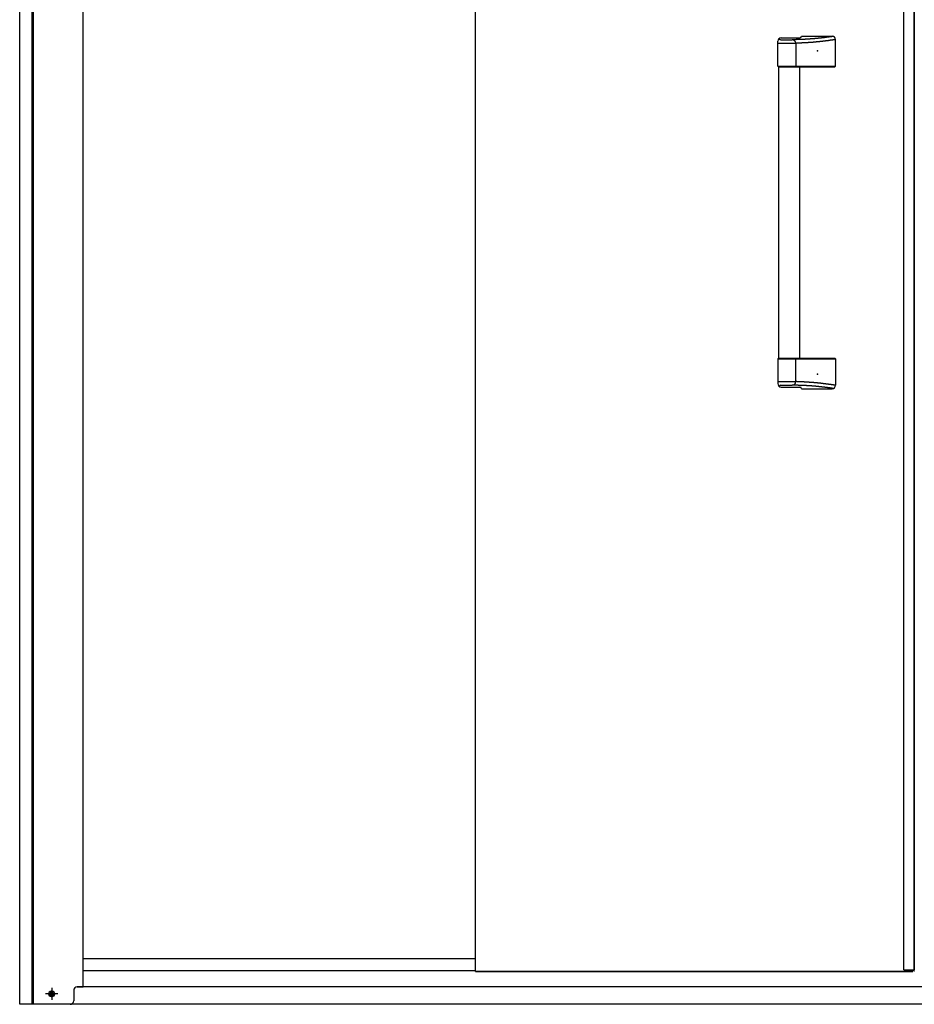
# Model space of a CAD drawing. Extents: x 543 to 20478, y 217 to 14052.
# Drawn here: x 2261 to 3545, y 10162 to 11575 of the extents above; entities that cross this region are included whole.
import ezdxf

# ---------------------------------------------------------------- set-up
doc = ezdxf.new("R2010")
doc.units = 0
doc.header["$LTSCALE"] = 50
doc.header["$MEASUREMENT"] = 0
doc.linetypes.add('1PL-S', pattern=[4, 2.5, -0.5, 0.5, -0.5])
for name, color, linetype in [('下レール', 2, 'CONTINUOUS'), ('下枠前', 2, 'CONTINUOUS'), ('取手セット', 3, 'CONTINUOUS'), ('扉右', 3, 'CONTINUOUS'), ('扉左', 3, 'CONTINUOUS'), ('柱前', 3, 'CONTINUOUS'), ('隙間隠し', 1, 'CONTINUOUS')]:
    doc.layers.add(name, color=color, linetype=linetype)

msp = doc.modelspace()

# ---------------------------------------------------------------- linework, layer by layer
at = {"layer": '下レール'}
for p, q in [((2914.6, 10227.1), (2351.9, 10227.1)), ((2914.6, 10210.1), (2351.9, 10210.1))]:
    msp.add_line(p, q, dxfattribs=at)
at = {"layer": '下枠前', "color": 6, "linetype": '1PL-S'}
for p, q in [((2315.8, 10177), (2298, 10177)), ((2306.9, 10185.5), (2306.9, 10168.5))]:
    msp.add_line(p, q, dxfattribs=at)
at = {"layer": '下枠前'}
for p, q in [((4743.9, 10187), (2343.4, 10187)), ((4813.4, 10162), (2273.9, 10162))]:
    msp.add_line(p, q, dxfattribs=at)
at = {"layer": '下枠前', "color": 4}
msp.add_circle((2306.9, 10177), 3, dxfattribs=at)
at = {"layer": '下枠前'}
msp.add_circle((2306.9, 10177), 2, dxfattribs=at)
at = {"layer": '取手セット'}
for p, q in [((3349.1, 11508.3), (3349.1, 11543.9)), ((3351.6, 11548.1), (3351.6, 11548.2)), ((3353.6, 11546.1), (3369.7, 11546.1)), ((3354.1, 11548.9), (3380.9, 11548.9)), ((3370.3, 11546.1), (3369.7, 11546.1)), ((3370.8, 11546.1), (3370.3, 11546.1)), ((3371.3, 11546.1), (3370.8, 11546.1)), ((3371.8, 11546.2), (3371.3, 11546.1)), ((3372.3, 11546.2), (3371.8, 11546.2)), ((3372.8, 11546.2), (3372.3, 11546.2)), ((3373.3, 11546.2), (3372.8, 11546.2)), ((3373.8, 11546.2), (3373.3, 11546.2)), ((3374.3, 11546.2), (3373.8, 11546.2)), ((3374.8, 11546.2), (3374.3, 11546.2)), ((3375.3, 11546.3), (3374.8, 11546.2)), ((3375.8, 11546.3), (3375.3, 11546.3)), ((3376.2, 11546.3), (3375.8, 11546.3)), ((3376.7, 11546.3), (3376.2, 11546.3)), ((3377.2, 11546.3), (3376.7, 11546.3)), ((3377.6, 11546.3), (3377.2, 11546.3)), ((3378.1, 11546.3), (3377.6, 11546.3)), ((3378.5, 11546.4), (3378.1, 11546.3)), ((3379, 11546.4), (3378.5, 11546.4)), ((3379.4, 11546.4), (3379, 11546.4)), ((3379.9, 11546.4), (3379.4, 11546.4)), ((3380.3, 11546.4), (3379.9, 11546.4)), ((3380.8, 11546.4), (3380.3, 11546.4)), ((3381.2, 11546.5), (3380.8, 11546.4)), ((3381.6, 11546.5), (3381.2, 11546.5)), ((3382.1, 11546.5), (3381.6, 11546.5)), ((3382.5, 11546.5), (3382.1, 11546.5)), ((3382.9, 11546.5), (3382.5, 11546.5)), ((3383.3, 11546.5), (3382.9, 11546.5)), ((3383.1, 11551.3), (3426.9, 11551.3)), ((3383.8, 11546.6), (3383.3, 11546.5)), ((3384.2, 11546.6), (3383.8, 11546.6)), ((3384.6, 11546.6), (3384.2, 11546.6)), ((3385, 11546.6), (3384.6, 11546.6)), ((3385.4, 11546.6), (3385, 11546.6)), ((3385.8, 11546.6), (3385.4, 11546.6)), ((3386.2, 11546.7), (3385.8, 11546.6)), ((3386.6, 11546.7), (3386.2, 11546.7)), ((3387, 11546.7), (3386.6, 11546.7)), ((3387.4, 11546.7), (3387, 11546.7)), ((3387.8, 11546.7), (3387.4, 11546.7)), ((3388.2, 11546.8), (3387.8, 11546.7)), ((3388.5, 11546.8), (3388.2, 11546.8)), ((3388.9, 11546.8), (3388.5, 11546.8)), ((3389.3, 11546.8), (3388.9, 11546.8)), ((3389.7, 11546.8), (3389.3, 11546.8)), ((3390.1, 11546.8), (3389.7, 11546.8)), ((3390.4, 11546.9), (3390.1, 11546.8)), ((3390.8, 11546.9), (3390.4, 11546.9)), ((3391.2, 11546.9), (3390.8, 11546.9)), ((3391.6, 11546.9), (3391.2, 11546.9)), ((3391.9, 11546.9), (3391.6, 11546.9)), ((3392.3, 11547), (3391.9, 11546.9)), ((3392.7, 11547), (3392.3, 11547)), ((3393, 11547), (3392.7, 11547)), ((3393.4, 11547), (3393, 11547)), ((3393.7, 11547.1), (3393.4, 11547)), ((3394.1, 11547.1), (3393.7, 11547.1)), ((3394.4, 11547.1), (3394.1, 11547.1)), ((3394.8, 11547.1), (3394.4, 11547.1)), ((3395.2, 11547.1), (3394.8, 11547.1)), ((3395.5, 11547.2), (3395.2, 11547.1)), ((3395.9, 11547.2), (3395.5, 11547.2)), ((3396.2, 11547.2), (3395.9, 11547.2)), ((3396.6, 11547.2), (3396.2, 11547.2)), ((3396.9, 11547.3), (3396.6, 11547.2)), ((3397.3, 11547.3), (3396.9, 11547.3)), ((3397.6, 11547.3), (3397.3, 11547.3)), ((3398, 11547.3), (3397.6, 11547.3)), ((3398.3, 11547.4), (3398, 11547.3)), ((3398.7, 11547.4), (3398.3, 11547.4)), ((3399, 11547.4), (3398.7, 11547.4)), ((3399.3, 11547.4), (3399, 11547.4)), ((3399.7, 11547.5), (3399.3, 11547.4)), ((3400, 11547.5), (3399.7, 11547.5)), ((3400.4, 11547.5), (3400, 11547.5)), ((3400.7, 11547.6), (3400.4, 11547.5)), ((3401.1, 11547.6), (3400.7, 11547.6)), ((3401.4, 11547.6), (3401.1, 11547.6)), ((3401.7, 11547.6), (3401.4, 11547.6)), ((3402.1, 11547.7), (3401.7, 11547.6)), ((3402.4, 11547.7), (3402.1, 11547.7)), ((3402.8, 11547.7), (3402.4, 11547.7)), ((3403.1, 11547.8), (3402.8, 11547.7)), ((3403.4, 11547.8), (3403.1, 11547.8)), ((3403.8, 11547.8), (3403.4, 11547.8)), ((3404.1, 11547.9), (3403.8, 11547.8)), ((3404.5, 11547.9), (3404.1, 11547.9)), ((3404.8, 11547.9), (3404.5, 11547.9)), ((3405.1, 11548), (3404.8, 11547.9)), ((3405.5, 11548), (3405.1, 11548)), ((3405.8, 11548), (3405.5, 11548)), ((3406.2, 11548.1), (3405.8, 11548)), ((3406.5, 11548.1), (3406.2, 11548.1)), ((3406.8, 11548.1), (3406.5, 11548.1)), ((3407.2, 11548.2), (3406.8, 11548.1)), ((3407.5, 11548.2), (3407.2, 11548.2)), ((3407.9, 11548.2), (3407.5, 11548.2)), ((3408.2, 11548.3), (3407.9, 11548.2)), ((3408.5, 11548.3), (3408.2, 11548.3)), ((3408.9, 11548.3), (3408.5, 11548.3)), ((3409.2, 11548.4), (3408.9, 11548.3)), ((3409.4, 11543.4), (3409, 11543.3)), ((3409.6, 11548.4), (3409.2, 11548.4)), ((3409.7, 11543.4), (3409.4, 11543.4)), ((3409.9, 11548.5), (3409.6, 11548.4)), ((3410.1, 11543.5), (3409.7, 11543.4)), ((3410.2, 11548.5), (3409.9, 11548.5)), ((3410.4, 11543.5), (3410.1, 11543.5)), ((3410.6, 11548.5), (3410.2, 11548.5)), ((3410.8, 11543.5), (3410.4, 11543.5)), ((3410.9, 11548.6), (3410.6, 11548.5)), ((3411.2, 11543.6), (3410.8, 11543.5)), ((3411.3, 11548.6), (3410.9, 11548.6)), ((3411.5, 11543.6), (3411.2, 11543.6)), ((3411.6, 11548.7), (3411.3, 11548.6)), ((3411.9, 11543.7), (3411.5, 11543.6)), ((3411.9, 11548.7), (3411.6, 11548.7)), ((3412.3, 11548.7), (3411.9, 11548.7)), ((3412.2, 11543.7), (3411.9, 11543.7)), ((3412.6, 11543.7), (3412.2, 11543.7)), ((3412.6, 11548.8), (3412.3, 11548.7)), ((3413, 11548.8), (3412.6, 11548.8)), ((3412.9, 11543.8), (3412.6, 11543.7)), ((3413.3, 11543.8), (3412.9, 11543.8)), ((3413.3, 11548.9), (3413, 11548.8)), ((3413.6, 11548.9), (3413.3, 11548.9)), ((3413.7, 11543.9), (3413.3, 11543.8)), ((3414, 11548.9), (3413.6, 11548.9)), ((3414, 11543.9), (3413.7, 11543.9)), ((3414.3, 11549), (3414, 11548.9)), ((3414.4, 11544), (3414, 11543.9)), ((3414.7, 11549), (3414.3, 11549)), ((3414.7, 11544), (3414.4, 11544)), ((3415, 11549.1), (3414.7, 11549)), ((3415.1, 11544), (3414.7, 11544)), ((3415.3, 11549.1), (3415, 11549.1)), ((3415.5, 11544.1), (3415.1, 11544)), ((3415.7, 11549.1), (3415.3, 11549.1)), ((3415.8, 11544.1), (3415.5, 11544.1)), ((3416, 11549.2), (3415.7, 11549.1)), ((3416.2, 11544.2), (3415.8, 11544.1)), ((3416.4, 11549.2), (3416, 11549.2)), ((3416.5, 11544.2), (3416.2, 11544.2)), ((3416.7, 11549.3), (3416.4, 11549.2)), ((3416.9, 11544.3), (3416.5, 11544.2)), ((3417, 11549.3), (3416.7, 11549.3)), ((3417.2, 11544.3), (3416.9, 11544.3)), ((3417.4, 11549.4), (3417, 11549.3)), ((3417.6, 11544.4), (3417.2, 11544.3)), ((3417.7, 11549.4), (3417.4, 11549.4)), ((3418, 11544.4), (3417.6, 11544.4)), ((3418.1, 11549.4), (3417.7, 11549.4)), ((3418.3, 11544.5), (3418, 11544.4)), ((3418.4, 11549.5), (3418.1, 11549.4)), ((3418.7, 11544.5), (3418.3, 11544.5)), ((3418.7, 11549.5), (3418.4, 11549.5)), ((3419.1, 11549.6), (3418.7, 11549.5)), ((3419.1, 11544.5), (3418.7, 11544.5)), ((3419.4, 11549.6), (3419.1, 11549.6)), ((3419.4, 11544.6), (3419.1, 11544.5)), ((3419.8, 11549.7), (3419.4, 11549.6)), ((3419.8, 11544.6), (3419.4, 11544.6)), ((3420.1, 11549.7), (3419.8, 11549.7)), ((3420.1, 11544.7), (3419.8, 11544.6)), ((3420.4, 11549.7), (3420.1, 11549.7)), ((3420.5, 11544.7), (3420.1, 11544.7)), ((3420.8, 11549.8), (3420.4, 11549.7)), ((3420.8, 11544.8), (3420.5, 11544.7)), ((3421.1, 11549.8), (3420.8, 11549.8)), ((3421.2, 11544.8), (3420.8, 11544.8)), ((3421.4, 11549.9), (3421.1, 11549.8)), ((3421.6, 11544.9), (3421.2, 11544.8)), ((3421.8, 11549.9), (3421.4, 11549.9)), ((3421.9, 11544.9), (3421.6, 11544.9)), ((3422.1, 11550), (3421.8, 11549.9)), ((3422.3, 11545), (3421.9, 11544.9)), ((3422.5, 11550), (3422.1, 11550)), ((3422.6, 11545), (3422.3, 11545)), ((3422.8, 11550.1), (3422.5, 11550)), ((3423, 11545.1), (3422.6, 11545)), ((3423.2, 11550.1), (3422.8, 11550.1)), ((3423.3, 11545.1), (3423, 11545.1)), ((3423.5, 11550.2), (3423.2, 11550.1)), ((3423.7, 11545.2), (3423.3, 11545.1)), ((3423.8, 11550.2), (3423.5, 11550.2)), ((3424.1, 11545.2), (3423.7, 11545.2)), ((3424.2, 11550.2), (3423.8, 11550.2)), ((3424.4, 11545.3), (3424.1, 11545.2)), ((3424.5, 11550.3), (3424.2, 11550.2)), ((3424.8, 11545.3), (3424.4, 11545.3)), ((3424.8, 11550.3), (3424.5, 11550.3)), ((3425.2, 11550.4), (3424.8, 11550.3)), ((3425.1, 11545.4), (3424.8, 11545.3)), ((3425.5, 11545.4), (3425.1, 11545.4)), ((3425.5, 11550.4), (3425.2, 11550.4)), ((3425.9, 11550.5), (3425.5, 11550.4)), ((3425.9, 11545.5), (3425.5, 11545.4)), ((3426.2, 11550.5), (3425.9, 11550.5)), ((3426.2, 11545.5), (3425.9, 11545.5)), ((3426.5, 11550.6), (3426.2, 11550.5)), ((3426.6, 11545.6), (3426.2, 11545.5)), ((3426.9, 11550.6), (3426.5, 11550.6)), ((3426.9, 11545.6), (3426.6, 11545.6)), ((3427.2, 11550.7), (3426.9, 11550.6)), ((3427.3, 11545.7), (3426.9, 11545.6)), ((3427.6, 11550.7), (3427.2, 11550.7)), ((3427.7, 11545.7), (3427.3, 11545.7)), ((3427.9, 11550.8), (3427.6, 11550.7)), ((3428, 11545.8), (3427.7, 11545.7)), ((3428.2, 11550.8), (3427.9, 11550.8)), ((3428.4, 11545.8), (3428, 11545.8)), ((3428.6, 11550.9), (3428.2, 11550.8)), ((3428.7, 11545.9), (3428.4, 11545.8)), ((3428.9, 11550.9), (3428.6, 11550.9)), ((3429.1, 11545.9), (3428.7, 11545.9)), ((3429.4, 11546), (3429.1, 11545.9)), ((3429.8, 11546), (3429.4, 11546)), ((3430.2, 11546.1), (3429.8, 11546)), ((3430.5, 11546.1), (3430.2, 11546.1)), ((3430.9, 11546.2), (3430.5, 11546.1)), ((3431.2, 11546.2), (3430.9, 11546.2)), ((3431.6, 11546.3), (3431.2, 11546.2)), ((3431.9, 11546.3), (3431.6, 11546.3)), ((3431.9, 11508.3), (3431.9, 11546.3)), ((3349.1, 11541.1), (3374.7, 11541.1)), ((3374.7, 11541.1), (3374.7, 11508.3)), ((3375.1, 11541.1), (3374.7, 11541.1)), ((3375.5, 11541.1), (3375.1, 11541.1)), ((3375.8, 11541.1), (3375.5, 11541.1)), ((3376.2, 11541.1), (3375.8, 11541.1)), ((3376.5, 11541.2), (3376.2, 11541.1)), ((3376.9, 11541.2), (3376.5, 11541.2)), ((3377.3, 11541.2), (3376.9, 11541.2)), ((3377.6, 11541.2), (3377.3, 11541.2)), ((3378, 11541.2), (3377.6, 11541.2)), ((3378.3, 11541.2), (3378, 11541.2)), ((3378.7, 11541.2), (3378.3, 11541.2)), ((3379.1, 11541.3), (3378.7, 11541.2)), ((3379.4, 11541.3), (3379.1, 11541.3)), ((3379.8, 11541.3), (3379.4, 11541.3)), ((3380.2, 11541.3), (3379.8, 11541.3)), ((3380.5, 11541.3), (3380.2, 11541.3)), ((3380.9, 11541.3), (3380.5, 11541.3)), ((3381.2, 11541.4), (3380.9, 11541.3)), ((3381.6, 11541.4), (3381.2, 11541.4)), ((3382, 11541.4), (3381.6, 11541.4)), ((3382.3, 11541.4), (3382, 11541.4)), ((3382.7, 11541.4), (3382.3, 11541.4)), ((3383.1, 11541.4), (3382.7, 11541.4)), ((3383.4, 11541.5), (3383.1, 11541.4)), ((3383.8, 11541.5), (3383.4, 11541.5)), ((3384.1, 11541.5), (3383.8, 11541.5)), ((3384.5, 11541.5), (3384.1, 11541.5)), ((3384.8, 11541.5), (3384.5, 11541.5)), ((3385.2, 11541.5), (3384.8, 11541.5)), ((3385.6, 11541.6), (3385.2, 11541.5)), ((3385.9, 11541.6), (3385.6, 11541.6)), ((3386.3, 11541.6), (3385.9, 11541.6)), ((3386.7, 11541.6), (3386.3, 11541.6)), ((3387, 11541.6), (3386.7, 11541.6)), ((3387.4, 11541.7), (3387, 11541.6)), ((3387.7, 11541.7), (3387.4, 11541.7)), ((3388.1, 11541.7), (3387.7, 11541.7)), ((3388.5, 11541.7), (3388.1, 11541.7)), ((3388.8, 11541.7), (3388.5, 11541.7)), ((3389.2, 11541.8), (3388.8, 11541.7)), ((3389.6, 11541.8), (3389.2, 11541.8)), ((3389.9, 11541.8), (3389.6, 11541.8)), ((3390.3, 11541.8), (3389.9, 11541.8)), ((3390.6, 11541.8), (3390.3, 11541.8)), ((3391, 11541.9), (3390.6, 11541.8)), ((3391.3, 11541.9), (3391, 11541.9)), ((3391.7, 11541.9), (3391.3, 11541.9)), ((3392.1, 11541.9), (3391.7, 11541.9)), ((3392.4, 11541.9), (3392.1, 11541.9)), ((3392.8, 11542), (3392.4, 11541.9)), ((3393.2, 11542), (3392.8, 11542)), ((3393.5, 11542), (3393.2, 11542)), ((3393.9, 11542), (3393.5, 11542)), ((3394.2, 11542.1), (3393.9, 11542)), ((3394.6, 11542.1), (3394.2, 11542.1)), ((3395, 11542.1), (3394.6, 11542.1)), ((3395.3, 11542.1), (3395, 11542.1)), ((3395.7, 11542.2), (3395.3, 11542.1)), ((3396, 11542.2), (3395.7, 11542.2)), ((3396.4, 11542.2), (3396, 11542.2)), ((3396.8, 11542.2), (3396.4, 11542.2)), ((3397.1, 11542.3), (3396.8, 11542.2)), ((3397.5, 11542.3), (3397.1, 11542.3)), ((3397.8, 11542.3), (3397.5, 11542.3)), ((3398.2, 11542.3), (3397.8, 11542.3)), ((3398.6, 11542.4), (3398.2, 11542.3)), ((3398.9, 11542.4), (3398.6, 11542.4)), ((3399.3, 11542.4), (3398.9, 11542.4)), ((3399.6, 11542.5), (3399.3, 11542.4)), ((3400, 11542.5), (3399.6, 11542.5)), ((3400.4, 11542.5), (3400, 11542.5)), ((3400.7, 11542.5), (3400.4, 11542.5)), ((3401.1, 11542.6), (3400.7, 11542.5)), ((3401.4, 11542.6), (3401.1, 11542.6)), ((3401.8, 11542.6), (3401.4, 11542.6)), ((3402.2, 11542.7), (3401.8, 11542.6)), ((3402.5, 11542.7), (3402.2, 11542.7)), ((3402.9, 11542.7), (3402.5, 11542.7)), ((3403.2, 11542.8), (3402.9, 11542.7)), ((3403.6, 11542.8), (3403.2, 11542.8)), ((3404, 11542.8), (3403.6, 11542.8)), ((3404.3, 11542.9), (3404, 11542.8)), ((3404.7, 11542.9), (3404.3, 11542.9)), ((3405, 11542.9), (3404.7, 11542.9)), ((3405.4, 11543), (3405, 11542.9)), ((3405.8, 11543), (3405.4, 11543)), ((3406.1, 11543), (3405.8, 11543)), ((3406.5, 11543.1), (3406.1, 11543)), ((3406.8, 11543.1), (3406.5, 11543.1)), ((3407.2, 11543.1), (3406.8, 11543.1)), ((3407.6, 11543.2), (3407.2, 11543.1)), ((3407.9, 11543.2), (3407.6, 11543.2)), ((3408.3, 11543.3), (3407.9, 11543.2)), ((3408.6, 11543.3), (3408.3, 11543.3)), ((3409, 11543.3), (3408.6, 11543.3)), ((3350.1, 11507.3), (3349.1, 11508.3)), ((3349.1, 11508.3), (3431.9, 11508.3)), ((3350.1, 11507.3), (3430.9, 11507.3)), ((3350.6, 11089.3), (3350.6, 11507.3)), ((3373.3, 11507.3), (3374.7, 11508.3)), ((3380.6, 11089.3), (3380.6, 11507.3)), ((3430.9, 11507.3), (3431.9, 11508.3)), ((3350.1, 11089.3), (3349.1, 11088.3)), ((3349.1, 11088.3), (3349.1, 11052.7)), ((3349.1, 11088.3), (3431.9, 11088.3)), ((3350.1, 11089.3), (3430.9, 11089.3)), ((3373.3, 11089.3), (3374.7, 11088.3)), ((3374.7, 11055.5), (3374.7, 11088.3)), ((3430.9, 11089.3), (3431.9, 11088.3)), ((3431.9, 11088.3), (3431.9, 11050.3)), ((3349.1, 11055.5), (3374.7, 11055.5)), ((3353.6, 11050.5), (3369.7, 11050.5)), ((3370.3, 11050.5), (3369.7, 11050.5)), ((3370.8, 11050.5), (3370.3, 11050.5)), ((3371.3, 11050.5), (3370.8, 11050.5)), ((3371.8, 11050.4), (3371.3, 11050.5)), ((3372.3, 11050.4), (3371.8, 11050.4)), ((3372.8, 11050.4), (3372.3, 11050.4)), ((3373.3, 11050.4), (3372.8, 11050.4)), ((3373.8, 11050.4), (3373.3, 11050.4)), ((3374.3, 11050.4), (3373.8, 11050.4)), ((3374.8, 11050.4), (3374.3, 11050.4)), ((3375.1, 11055.5), (3374.7, 11055.5)), ((3375.3, 11050.3), (3374.8, 11050.4)), ((3375.5, 11055.5), (3375.1, 11055.5)), ((3375.8, 11050.3), (3375.3, 11050.3)), ((3375.8, 11055.5), (3375.5, 11055.5)), ((3376.2, 11055.5), (3375.8, 11055.5)), ((3376.2, 11050.3), (3375.8, 11050.3)), ((3376.5, 11055.4), (3376.2, 11055.5)), ((3376.7, 11050.3), (3376.2, 11050.3)), ((3376.9, 11055.4), (3376.5, 11055.4)), ((3377.2, 11050.3), (3376.7, 11050.3)), ((3377.3, 11055.4), (3376.9, 11055.4)), ((3377.6, 11050.3), (3377.2, 11050.3)), ((3377.6, 11055.4), (3377.3, 11055.4)), ((3378, 11055.4), (3377.6, 11055.4)), ((3378.1, 11050.3), (3377.6, 11050.3)), ((3378.3, 11055.4), (3378, 11055.4)), ((3378.5, 11050.2), (3378.1, 11050.3)), ((3378.7, 11055.4), (3378.3, 11055.4)), ((3379, 11050.2), (3378.5, 11050.2)), ((3379.1, 11055.3), (3378.7, 11055.4)), ((3379.4, 11050.2), (3379, 11050.2)), ((3379.4, 11055.3), (3379.1, 11055.3)), ((3379.8, 11055.3), (3379.4, 11055.3)), ((3379.9, 11050.2), (3379.4, 11050.2)), ((3380.2, 11055.3), (3379.8, 11055.3)), ((3380.3, 11050.2), (3379.9, 11050.2)), ((3380.5, 11055.3), (3380.2, 11055.3)), ((3380.8, 11050.2), (3380.3, 11050.2)), ((3380.9, 11055.3), (3380.5, 11055.3)), ((3381.2, 11050.1), (3380.8, 11050.2)), ((3381.2, 11055.2), (3380.9, 11055.3)), ((3381.6, 11055.2), (3381.2, 11055.2)), ((3381.6, 11050.1), (3381.2, 11050.1)), ((3382, 11055.2), (3381.6, 11055.2)), ((3382.1, 11050.1), (3381.6, 11050.1)), ((3382.3, 11055.2), (3382, 11055.2)), ((3382.5, 11050.1), (3382.1, 11050.1)), ((3382.7, 11055.2), (3382.3, 11055.2)), ((3382.9, 11050.1), (3382.5, 11050.1)), ((3383.1, 11055.2), (3382.7, 11055.2)), ((3383.3, 11050.1), (3382.9, 11050.1)), ((3383.4, 11055.1), (3383.1, 11055.2)), ((3383.8, 11050), (3383.3, 11050.1)), ((3383.8, 11055.1), (3383.4, 11055.1)), ((3384.1, 11055.1), (3383.8, 11055.1)), ((3384.2, 11050), (3383.8, 11050)), ((3384.5, 11055.1), (3384.1, 11055.1)), ((3384.6, 11050), (3384.2, 11050)), ((3384.8, 11055.1), (3384.5, 11055.1)), ((3385, 11050), (3384.6, 11050)), ((3385.2, 11055.1), (3384.8, 11055.1)), ((3385.4, 11050), (3385, 11050)), ((3385.6, 11055), (3385.2, 11055.1)), ((3385.8, 11050), (3385.4, 11050)), ((3385.9, 11055), (3385.6, 11055)), ((3386.2, 11049.9), (3385.8, 11050)), ((3386.3, 11055), (3385.9, 11055)), ((3386.6, 11049.9), (3386.2, 11049.9)), ((3386.7, 11055), (3386.3, 11055)), ((3387, 11049.9), (3386.6, 11049.9)), ((3387, 11055), (3386.7, 11055)), ((3387.4, 11054.9), (3387, 11055)), ((3387.4, 11049.9), (3387, 11049.9)), ((3387.7, 11054.9), (3387.4, 11054.9)), ((3387.8, 11049.9), (3387.4, 11049.9)), ((3388.1, 11054.9), (3387.7, 11054.9)), ((3388.2, 11049.8), (3387.8, 11049.9)), ((3388.5, 11054.9), (3388.1, 11054.9)), ((3388.5, 11049.8), (3388.2, 11049.8)), ((3388.8, 11054.9), (3388.5, 11054.9)), ((3388.9, 11049.8), (3388.5, 11049.8)), ((3389.2, 11054.8), (3388.8, 11054.9)), ((3389.3, 11049.8), (3388.9, 11049.8)), ((3389.6, 11054.8), (3389.2, 11054.8)), ((3389.7, 11049.8), (3389.3, 11049.8)), ((3389.9, 11054.8), (3389.6, 11054.8)), ((3390.1, 11049.8), (3389.7, 11049.8)), ((3390.3, 11054.8), (3389.9, 11054.8)), ((3390.4, 11049.7), (3390.1, 11049.8)), ((3390.6, 11054.8), (3390.3, 11054.8)), ((3390.8, 11049.7), (3390.4, 11049.7)), ((3391, 11054.7), (3390.6, 11054.8)), ((3391.2, 11049.7), (3390.8, 11049.7)), ((3391.3, 11054.7), (3391, 11054.7)), ((3391.6, 11049.7), (3391.2, 11049.7)), ((3391.7, 11054.7), (3391.3, 11054.7)), ((3391.9, 11049.7), (3391.6, 11049.7)), ((3392.1, 11054.7), (3391.7, 11054.7)), ((3392.3, 11049.6), (3391.9, 11049.7)), ((3392.4, 11054.7), (3392.1, 11054.7)), ((3392.7, 11049.6), (3392.3, 11049.6)), ((3392.8, 11054.6), (3392.4, 11054.7)), ((3393, 11049.6), (3392.7, 11049.6)), ((3393.2, 11054.6), (3392.8, 11054.6)), ((3393.4, 11049.6), (3393, 11049.6)), ((3393.5, 11054.6), (3393.2, 11054.6)), ((3393.7, 11049.5), (3393.4, 11049.6)), ((3393.9, 11054.6), (3393.5, 11054.6)), ((3394.1, 11049.5), (3393.7, 11049.5)), ((3394.2, 11054.5), (3393.9, 11054.6)), ((3394.4, 11049.5), (3394.1, 11049.5)), ((3394.6, 11054.5), (3394.2, 11054.5)), ((3394.8, 11049.5), (3394.4, 11049.5)), ((3395, 11054.5), (3394.6, 11054.5)), ((3395.2, 11049.5), (3394.8, 11049.5)), ((3395.3, 11054.5), (3395, 11054.5)), ((3395.5, 11049.4), (3395.2, 11049.5)), ((3395.7, 11054.4), (3395.3, 11054.5)), ((3395.9, 11049.4), (3395.5, 11049.4)), ((3396, 11054.4), (3395.7, 11054.4)), ((3396.2, 11049.4), (3395.9, 11049.4)), ((3396.4, 11054.4), (3396, 11054.4)), ((3396.6, 11049.4), (3396.2, 11049.4)), ((3396.8, 11054.4), (3396.4, 11054.4)), ((3396.9, 11049.3), (3396.6, 11049.4)), ((3397.1, 11054.3), (3396.8, 11054.4)), ((3397.3, 11049.3), (3396.9, 11049.3)), ((3397.5, 11054.3), (3397.1, 11054.3)), ((3397.6, 11049.3), (3397.3, 11049.3)), ((3397.8, 11054.3), (3397.5, 11054.3)), ((3398, 11049.3), (3397.6, 11049.3)), ((3398.2, 11054.3), (3397.8, 11054.3)), ((3398.3, 11049.2), (3398, 11049.3)), ((3398.6, 11054.2), (3398.2, 11054.3)), ((3398.7, 11049.2), (3398.3, 11049.2)), ((3398.9, 11054.2), (3398.6, 11054.2)), ((3399, 11049.2), (3398.7, 11049.2)), ((3399.3, 11054.2), (3398.9, 11054.2)), ((3399.3, 11049.2), (3399, 11049.2)), ((3399.6, 11054.1), (3399.3, 11054.2)), ((3399.7, 11049.1), (3399.3, 11049.2)), ((3400, 11054.1), (3399.6, 11054.1)), ((3400, 11049.1), (3399.7, 11049.1)), ((3400.4, 11054.1), (3400, 11054.1)), ((3400.4, 11049.1), (3400, 11049.1)), ((3400.7, 11054.1), (3400.4, 11054.1)), ((3400.7, 11049), (3400.4, 11049.1)), ((3401.1, 11054), (3400.7, 11054.1)), ((3401.1, 11049), (3400.7, 11049)), ((3401.4, 11054), (3401.1, 11054)), ((3401.4, 11049), (3401.1, 11049)), ((3401.8, 11054), (3401.4, 11054)), ((3401.7, 11049), (3401.4, 11049)), ((3402.1, 11048.9), (3401.7, 11049)), ((3402.2, 11053.9), (3401.8, 11054)), ((3402.4, 11048.9), (3402.1, 11048.9)), ((3402.5, 11053.9), (3402.2, 11053.9)), ((3402.8, 11048.9), (3402.4, 11048.9)), ((3402.9, 11053.9), (3402.5, 11053.9)), ((3403.1, 11048.8), (3402.8, 11048.9)), ((3403.2, 11053.8), (3402.9, 11053.9)), ((3403.6, 11053.8), (3403.2, 11053.8)), ((3404, 11053.8), (3403.6, 11053.8)), ((3404.3, 11053.7), (3404, 11053.8)), ((3404.7, 11053.7), (3404.3, 11053.7)), ((3405, 11053.7), (3404.7, 11053.7)), ((3405.4, 11053.6), (3405, 11053.7)), ((3405.8, 11053.6), (3405.4, 11053.6)), ((3406.1, 11053.6), (3405.8, 11053.6)), ((3406.5, 11053.5), (3406.1, 11053.6)), ((3406.8, 11053.5), (3406.5, 11053.5)), ((3407.2, 11053.4), (3406.8, 11053.5)), ((3407.6, 11053.4), (3407.2, 11053.4)), ((3407.9, 11053.4), (3407.6, 11053.4)), ((3408.3, 11053.3), (3407.9, 11053.4)), ((3408.6, 11053.3), (3408.3, 11053.3)), ((3409, 11053.3), (3408.6, 11053.3)), ((3409.4, 11053.2), (3409, 11053.3)), ((3409.7, 11053.2), (3409.4, 11053.2)), ((3410.1, 11053.1), (3409.7, 11053.2)), ((3410.4, 11053.1), (3410.1, 11053.1)), ((3410.8, 11053.1), (3410.4, 11053.1)), ((3411.2, 11053), (3410.8, 11053.1)), ((3411.5, 11053), (3411.2, 11053)), ((3411.9, 11052.9), (3411.5, 11053)), ((3412.2, 11052.9), (3411.9, 11052.9)), ((3412.6, 11052.9), (3412.2, 11052.9)), ((3412.9, 11052.8), (3412.6, 11052.9)), ((3413.3, 11052.8), (3412.9, 11052.8)), ((3413.7, 11052.7), (3413.3, 11052.8)), ((3414, 11052.7), (3413.7, 11052.7)), ((3414.4, 11052.6), (3414, 11052.7)), ((3414.7, 11052.6), (3414.4, 11052.6)), ((3415.1, 11052.6), (3414.7, 11052.6)), ((3415.5, 11052.5), (3415.1, 11052.6)), ((3415.8, 11052.5), (3415.5, 11052.5)), ((3416.2, 11052.4), (3415.8, 11052.5)), ((3416.5, 11052.4), (3416.2, 11052.4)), ((3416.9, 11052.3), (3416.5, 11052.4)), ((3417.2, 11052.3), (3416.9, 11052.3)), ((3417.6, 11052.2), (3417.2, 11052.3)), ((3418, 11052.2), (3417.6, 11052.2)), ((3418.3, 11052.1), (3418, 11052.2)), ((3418.7, 11052.1), (3418.3, 11052.1)), ((3419.1, 11052.1), (3418.7, 11052.1)), ((3419.4, 11052), (3419.1, 11052.1)), ((3419.8, 11052), (3419.4, 11052)), ((3420.1, 11051.9), (3419.8, 11052)), ((3420.5, 11051.9), (3420.1, 11051.9)), ((3420.8, 11051.8), (3420.5, 11051.9)), ((3421.2, 11051.8), (3420.8, 11051.8)), ((3421.6, 11051.7), (3421.2, 11051.8)), ((3421.9, 11051.7), (3421.6, 11051.7)), ((3422.3, 11051.6), (3421.9, 11051.7)), ((3422.6, 11051.6), (3422.3, 11051.6)), ((3423, 11051.5), (3422.6, 11051.6)), ((3423.3, 11051.5), (3423, 11051.5)), ((3423.7, 11051.4), (3423.3, 11051.5)), ((3424.1, 11051.4), (3423.7, 11051.4)), ((3424.4, 11051.3), (3424.1, 11051.4)), ((3424.8, 11051.3), (3424.4, 11051.3)), ((3425.1, 11051.2), (3424.8, 11051.3)), ((3425.5, 11051.2), (3425.1, 11051.2)), ((3425.9, 11051.1), (3425.5, 11051.2)), ((3426.2, 11051.1), (3425.9, 11051.1)), ((3426.6, 11051), (3426.2, 11051.1)), ((3426.9, 11051), (3426.6, 11051)), ((3427.3, 11050.9), (3426.9, 11051)), ((3427.7, 11050.9), (3427.3, 11050.9)), ((3428, 11050.8), (3427.7, 11050.9)), ((3428.4, 11050.8), (3428, 11050.8)), ((3428.7, 11050.7), (3428.4, 11050.8)), ((3429.1, 11050.7), (3428.7, 11050.7)), ((3429.4, 11050.6), (3429.1, 11050.7)), ((3429.8, 11050.6), (3429.4, 11050.6)), ((3430.2, 11050.5), (3429.8, 11050.6)), ((3430.5, 11050.5), (3430.2, 11050.5)), ((3430.9, 11050.4), (3430.5, 11050.5)), ((3431.2, 11050.4), (3430.9, 11050.4)), ((3431.6, 11050.3), (3431.2, 11050.4)), ((3431.9, 11050.3), (3431.6, 11050.3)), ((3351.6, 11048.5), (3351.6, 11048.4)), ((3354.1, 11047.7), (3380.9, 11047.7)), ((3383.1, 11045.3), (3426.9, 11045.3)), ((3403.4, 11048.8), (3403.1, 11048.8)), ((3403.8, 11048.8), (3403.4, 11048.8)), ((3404.1, 11048.7), (3403.8, 11048.8)), ((3404.5, 11048.7), (3404.1, 11048.7)), ((3404.8, 11048.7), (3404.5, 11048.7)), ((3405.1, 11048.6), (3404.8, 11048.7)), ((3405.5, 11048.6), (3405.1, 11048.6)), ((3405.8, 11048.6), (3405.5, 11048.6)), ((3406.2, 11048.5), (3405.8, 11048.6)), ((3406.5, 11048.5), (3406.2, 11048.5)), ((3406.8, 11048.5), (3406.5, 11048.5)), ((3407.2, 11048.4), (3406.8, 11048.5)), ((3407.5, 11048.4), (3407.2, 11048.4)), ((3407.9, 11048.4), (3407.5, 11048.4)), ((3408.2, 11048.3), (3407.9, 11048.4)), ((3408.5, 11048.3), (3408.2, 11048.3)), ((3408.9, 11048.3), (3408.5, 11048.3)), ((3409.2, 11048.2), (3408.9, 11048.3)), ((3409.6, 11048.2), (3409.2, 11048.2)), ((3409.9, 11048.1), (3409.6, 11048.2)), ((3410.2, 11048.1), (3409.9, 11048.1)), ((3410.6, 11048.1), (3410.2, 11048.1)), ((3410.9, 11048), (3410.6, 11048.1)), ((3411.3, 11048), (3410.9, 11048)), ((3411.6, 11047.9), (3411.3, 11048)), ((3411.9, 11047.9), (3411.6, 11047.9)), ((3412.3, 11047.9), (3411.9, 11047.9)), ((3412.6, 11047.8), (3412.3, 11047.9)), ((3413, 11047.8), (3412.6, 11047.8)), ((3413.3, 11047.7), (3413, 11047.8)), ((3413.6, 11047.7), (3413.3, 11047.7)), ((3414, 11047.7), (3413.6, 11047.7)), ((3414.3, 11047.6), (3414, 11047.7)), ((3414.7, 11047.6), (3414.3, 11047.6)), ((3415, 11047.5), (3414.7, 11047.6)), ((3415.3, 11047.5), (3415, 11047.5)), ((3415.7, 11047.5), (3415.3, 11047.5)), ((3416, 11047.4), (3415.7, 11047.5)), ((3416.4, 11047.4), (3416, 11047.4)), ((3416.7, 11047.3), (3416.4, 11047.4)), ((3417, 11047.3), (3416.7, 11047.3)), ((3417.4, 11047.2), (3417, 11047.3)), ((3417.7, 11047.2), (3417.4, 11047.2)), ((3418.1, 11047.2), (3417.7, 11047.2)), ((3418.4, 11047.1), (3418.1, 11047.2)), ((3418.7, 11047.1), (3418.4, 11047.1)), ((3419.1, 11047), (3418.7, 11047.1)), ((3419.4, 11047), (3419.1, 11047)), ((3419.8, 11046.9), (3419.4, 11047)), ((3420.1, 11046.9), (3419.8, 11046.9)), ((3420.4, 11046.9), (3420.1, 11046.9)), ((3420.8, 11046.8), (3420.4, 11046.9)), ((3421.1, 11046.8), (3420.8, 11046.8)), ((3421.4, 11046.7), (3421.1, 11046.8)), ((3421.8, 11046.7), (3421.4, 11046.7)), ((3422.1, 11046.6), (3421.8, 11046.7)), ((3422.5, 11046.6), (3422.1, 11046.6)), ((3422.8, 11046.5), (3422.5, 11046.6)), ((3423.2, 11046.5), (3422.8, 11046.5)), ((3423.5, 11046.4), (3423.2, 11046.5)), ((3423.8, 11046.4), (3423.5, 11046.4)), ((3424.2, 11046.4), (3423.8, 11046.4)), ((3424.5, 11046.3), (3424.2, 11046.4)), ((3424.8, 11046.3), (3424.5, 11046.3)), ((3425.2, 11046.2), (3424.8, 11046.3)), ((3425.5, 11046.2), (3425.2, 11046.2)), ((3425.9, 11046.1), (3425.5, 11046.2)), ((3426.2, 11046.1), (3425.9, 11046.1)), ((3426.5, 11046), (3426.2, 11046.1)), ((3426.9, 11046), (3426.5, 11046)), ((3427.2, 11045.9), (3426.9, 11046)), ((3427.6, 11045.9), (3427.2, 11045.9)), ((3427.9, 11045.8), (3427.6, 11045.9)), ((3428.2, 11045.8), (3427.9, 11045.8)), ((3428.6, 11045.7), (3428.2, 11045.8)), ((3428.9, 11045.7), (3428.6, 11045.7))]:
    msp.add_line(p, q, dxfattribs=at)
for centre, radius, start, end in [((3354.1, 11543.9), 5, 90, 180), ((3353.6, 11548.1), 2, 180, 270), ((3369.7, 11541.1), 5, 0, 90), ((3380.7, 11551.3), 2.4, 270, 0), ((3426.9, 11546.3), 5, 0, 90), ((3354.1, 11052.7), 5, 180, 270), ((3353.6, 11048.5), 2, 90, 180), ((3369.7, 11055.5), 5, 270, 0), ((3426.9, 11050.3), 5, 270, 0), ((3380.7, 11045.3), 2.4, 0, 90)]:
    msp.add_arc(centre, radius, start, end, dxfattribs=at)
for p in [(3406.1, 11530.3), (3406.1, 11066.3)]:
    msp.add_point(p, dxfattribs=at)
at = {"layer": '扉右'}
for q in [(3544.7, 12375), (3545.3, 10209.9)]:
    msp.add_line((3544.7, 10209.9), q, dxfattribs=at)
at = {"layer": '扉左'}
for p, q in [((2914.6, 12375), (2914.6, 10209.9)), ((2914.6, 10209.9), (2915.2, 10209.9)), ((2915.2, 10209.3), (2915.2, 10209.9)), ((3543, 10209.3), (2915.2, 10209.3)), ((2915.2, 10209.3), (3543, 10209.3)), ((3543, 10209.3), (2915.2, 10209.3)), ((2915.2, 10209.3), (2925.6, 10209.3)), ((3543, 10209.3), (3532.6, 10209.3)), ((3543.6, 10209.9), (3543, 10209.9)), ((3543.6, 10209.9), (3543, 10209.9)), ((3543, 10209.3), (3543, 10209.9)), ((3543.6, 10211.3), (3543.6, 10209.9))]:
    msp.add_line(p, q, dxfattribs=at)
at = {"layer": '柱前'}
for p, q in [((2260.9, 10162), (2260.9, 12380.4)), ((2278.9, 10162), (2278.9, 12380.4)), ((2280.9, 10162), (2280.9, 12380.4)), ((2351.9, 10187), (2351.9, 12375)), ((2306.1, 10180.7), (2307.6, 10180.7)), ((2307.6, 10173.2), (2306.1, 10173.2)), ((2338.4, 10182), (2338.4, 10167)), ((2343.4, 10187), (2351.9, 10187)), ((2333.4, 10162), (2260.9, 10162))]:
    msp.add_line(p, q, dxfattribs=at)
for centre, radius, start, end in [((2306.1, 10177), 3.75, 90, 270), ((2307.6, 10177), 3.75, 270, 90), ((2343.4, 10182), 5, 90, 180), ((2333.4, 10167), 5, 270, 0)]:
    msp.add_arc(centre, radius, start, end, dxfattribs=at)
at = {"layer": '隙間隠し'}
for p, q in [((3529.7, 10211.3), (3529.7, 12375)), ((3544.7, 12375), (3544.7, 10211.3)), ((3529.7, 10211.3), (3544.7, 10211.3))]:
    msp.add_line(p, q, dxfattribs=at)

doc.saveas('drawing.dxf')
